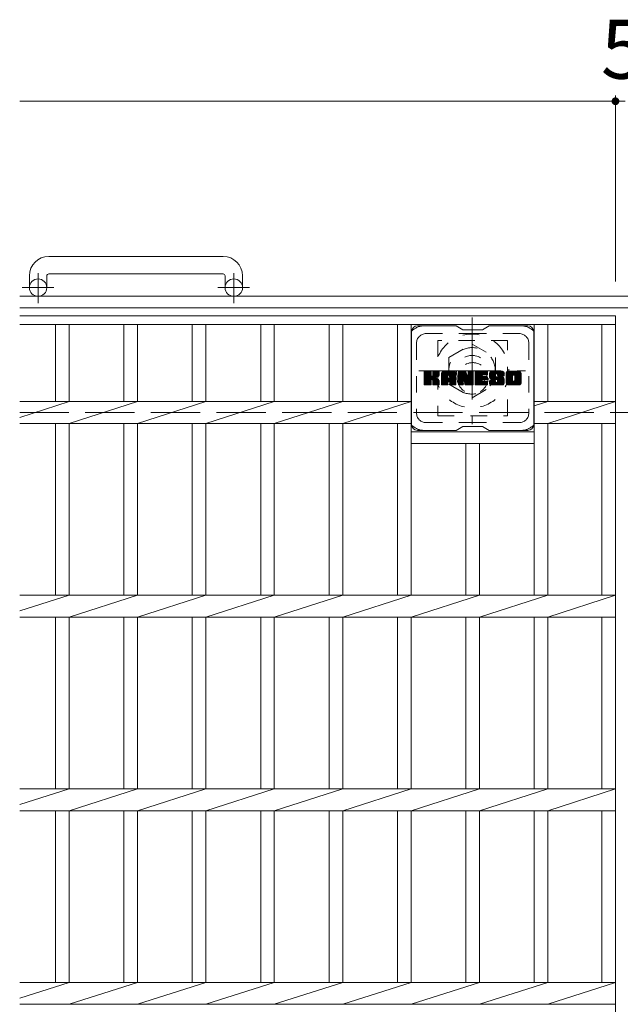
# Model space of a CAD drawing. Units: millimetres. Extents: x -1801 to 1921, y -1353 to 1380.
# Drawn here: x -1648 to -1338, y 856 to 1364 of the extents above; entities that cross this region are included whole.
import ezdxf

# ---------------------------------------------------------------- set-up
doc = ezdxf.new("R2010")
doc.units = ezdxf.units.MM
doc.header["$LTSCALE"] = 10
for name, pattern in [('JWW_CENTER1', [6.773333, 4.233333, -0.846667, 0.846667, -0.846667]), ('JWW_DASHED1', [1.693333, 0.846667, -0.846667]), ('JWW_DASHED3', [3.386667, 2.54, -0.846667])]:
    doc.linetypes.add(name, pattern=pattern)
for name, color, linetype in [('C-1', 7, 'Continuous'), ('C-2', 7, 'Continuous'), ('C-3', 7, 'Continuous'), ('C-4', 7, 'Continuous'), ('C-7', 7, 'Continuous'), ('C-8', 7, 'Continuous')]:
    doc.layers.add(name, color=color, linetype=linetype)
doc.styles.add('ＭＳ ゴシック', font='txt', dxfattribs={"height": 1})

msp = doc.modelspace()

# ---------------------------------------------------------------- linework, layer by layer
at = {"layer": 'C-1', "color": 2, "linetype": 'Continuous', "lineweight": 9}
for p, q in [((-1542.91, 1241.98), (-1632.91, 1241.98)), ((-1642.91, 1231.98), (-1642.91, 1225.88)), ((-1633.91, 1231.98), (-1633.91, 1225.88)), ((-1632.91, 1232.98), (-1542.91, 1232.98)), ((-1541.91, 1231.98), (-1541.91, 1225.88)), ((-1532.91, 1231.98), (-1532.91, 1225.88)), ((-27.91, 1221.38), (-1647.91, 1221.38)), ((-27.91, 1215.38), (-1647.91, 1215.38))]:
    msp.add_line(p, q, dxfattribs=at)
at = {"layer": 'C-1', "color": 2, "linetype": 'JWW_CENTER1', "lineweight": 9}
for p, q in [((-1638.41, 1217.77), (-1638.41, 1233.37)), ((-1537.41, 1217.77), (-1537.41, 1233.37)), ((-1630.25, 1225.88), (-1646.66, 1225.88)), ((-1529.25, 1225.88), (-1545.66, 1225.88))]:
    msp.add_line(p, q, dxfattribs=at)
at = {"layer": 'C-1', "color": 2, "linetype": 'JWW_DASHED3', "lineweight": 9}
msp.add_line((-1647.91, 1161.38), (-27.91, 1161.38), dxfattribs=at)
at = {"layer": 'C-1', "color": 2, "linetype": 'Continuous', "lineweight": 9}
for centre in [(-1638.41, 1225.88), (-1537.41, 1225.88)]:
    msp.add_circle(centre, 4.5, dxfattribs=at)
for centre, radius, start, end in [((-1632.91, 1231.98), 10, 90, 180), ((-1542.91, 1231.98), 10, 0, 90), ((-1632.91, 1231.98), 1, 90, 180), ((-1542.91, 1231.98), 1, 0, 90)]:
    msp.add_arc(centre, radius, start, end, dxfattribs=at)
at = {"layer": 'C-2', "color": 3, "linetype": 'Continuous', "lineweight": 9}
for p, q in [((-1647.91, 1211.38), (-1340.41, 1211.38)), ((-1340.41, 1211.38), (-1340.41, 611.38)), ((-1647.91, 1206.88), (-1340.41, 1206.88)), ((-1629.41, 1206.88), (-1629.41, 1167.03)), ((-1622.41, 1206.88), (-1622.41, 1167.03)), ((-1594.11, 1206.88), (-1594.11, 1167.03)), ((-1587.11, 1206.88), (-1587.11, 1167.03)), ((-1558.81, 1206.88), (-1558.81, 1167.03)), ((-1551.81, 1206.88), (-1551.81, 1167.03)), ((-1523.51, 1206.88), (-1523.51, 1167.03)), ((-1516.51, 1206.88), (-1516.51, 1167.03)), ((-1488.21, 1206.88), (-1488.21, 1167.03)), ((-1481.21, 1206.88), (-1481.21, 1167.03)), ((-1452.91, 1206.88), (-1452.91, 1167.03)), ((-1445.91, 1206.88), (-1445.91, 1067.03)), ((-1382.31, 1206.88), (-1382.31, 1067.03)), ((-1375.31, 1206.88), (-1375.31, 1167.03)), ((-1347.41, 1206.88), (-1347.41, 1167.03)), ((-1647.91, 1158.86), (-1622.41, 1167.03)), ((-1647.91, 1167.03), (-1445.91, 1167.03)), ((-1622.41, 1155.72), (-1587.11, 1167.03)), ((-1587.11, 1155.72), (-1551.81, 1167.03)), ((-1551.81, 1155.72), (-1516.51, 1167.03)), ((-1516.51, 1155.72), (-1481.21, 1167.03)), ((-1481.21, 1155.72), (-1445.91, 1167.03)), ((-1375.31, 1167.03), (-1382.31, 1164.79)), ((-1340.41, 1167.03), (-1382.31, 1167.03)), ((-1375.31, 1155.72), (-1340.41, 1167.03)), ((-1647.91, 1155.72), (-1445.91, 1155.72)), ((-1629.41, 1155.72), (-1629.41, 1067.03)), ((-1622.41, 1155.72), (-1622.41, 1067.03)), ((-1594.11, 1155.72), (-1594.11, 1067.03)), ((-1587.11, 1155.72), (-1587.11, 1067.03)), ((-1558.81, 1155.72), (-1558.81, 1067.03)), ((-1551.81, 1155.72), (-1551.81, 1067.03)), ((-1523.51, 1155.72), (-1523.51, 1067.03)), ((-1516.51, 1155.72), (-1516.51, 1067.03)), ((-1488.21, 1155.72), (-1488.21, 1067.03)), ((-1481.21, 1155.72), (-1481.21, 1067.03)), ((-1452.91, 1155.72), (-1452.91, 1067.03)), ((-1340.41, 1155.72), (-1382.31, 1155.72)), ((-1375.31, 1155.72), (-1375.31, 1067.03)), ((-1347.41, 1155.72), (-1347.41, 1067.03)), ((-1445.91, 1151.38), (-1382.31, 1151.38)), ((-1445.91, 1145.38), (-1382.31, 1145.38)), ((-1417.61, 1145.38), (-1417.61, 1067.03)), ((-1410.61, 1145.38), (-1410.61, 1067.03)), ((-1647.91, 1058.86), (-1622.41, 1067.03)), ((-1647.91, 1067.03), (-1340.41, 1067.03)), ((-1622.41, 1055.72), (-1587.11, 1067.03)), ((-1587.11, 1055.72), (-1551.81, 1067.03)), ((-1551.81, 1055.72), (-1516.51, 1067.03)), ((-1516.51, 1055.72), (-1481.21, 1067.03)), ((-1481.21, 1055.72), (-1445.91, 1067.03)), ((-1445.91, 1055.72), (-1410.61, 1067.03)), ((-1410.61, 1055.72), (-1375.31, 1067.03)), ((-1375.31, 1055.72), (-1340.41, 1067.03)), ((-1647.91, 1055.72), (-1340.41, 1055.72)), ((-1629.41, 1055.72), (-1629.41, 967.03)), ((-1622.41, 1055.72), (-1622.41, 967.03)), ((-1594.11, 1055.72), (-1594.11, 967.03)), ((-1587.11, 1055.72), (-1587.11, 967.03)), ((-1558.81, 1055.72), (-1558.81, 967.03)), ((-1551.81, 1055.72), (-1551.81, 967.03)), ((-1523.51, 1055.72), (-1523.51, 967.03)), ((-1516.51, 1055.72), (-1516.51, 967.03)), ((-1488.21, 1055.72), (-1488.21, 967.03)), ((-1481.21, 1055.72), (-1481.21, 967.03)), ((-1452.91, 1055.72), (-1452.91, 967.03)), ((-1445.91, 1055.72), (-1445.91, 967.03)), ((-1417.61, 1055.72), (-1417.61, 967.03)), ((-1410.61, 1055.72), (-1410.61, 967.03)), ((-1382.31, 1055.72), (-1382.31, 967.03)), ((-1375.31, 1055.72), (-1375.31, 967.03)), ((-1347.41, 1055.72), (-1347.41, 967.03)), ((-1647.91, 958.86), (-1622.41, 967.03)), ((-1647.91, 967.03), (-1340.41, 967.03)), ((-1622.41, 955.72), (-1587.11, 967.03)), ((-1587.11, 955.72), (-1551.81, 967.03)), ((-1551.81, 955.72), (-1516.51, 967.03)), ((-1516.51, 955.72), (-1481.21, 967.03)), ((-1481.21, 955.72), (-1445.91, 967.03)), ((-1445.91, 955.72), (-1410.61, 967.03)), ((-1410.61, 955.72), (-1375.31, 967.03)), ((-1375.31, 955.72), (-1340.41, 967.03)), ((-1647.91, 955.72), (-1340.41, 955.72)), ((-1629.41, 955.72), (-1629.41, 867.03)), ((-1622.41, 955.72), (-1622.41, 867.03)), ((-1594.11, 955.72), (-1594.11, 867.03)), ((-1587.11, 955.72), (-1587.11, 867.03)), ((-1558.81, 955.72), (-1558.81, 867.03)), ((-1551.81, 955.72), (-1551.81, 867.03)), ((-1523.51, 955.72), (-1523.51, 867.03)), ((-1516.51, 955.72), (-1516.51, 867.03)), ((-1488.21, 955.72), (-1488.21, 867.03)), ((-1481.21, 955.72), (-1481.21, 867.03)), ((-1452.91, 955.72), (-1452.91, 867.03)), ((-1445.91, 955.72), (-1445.91, 867.03)), ((-1417.61, 955.72), (-1417.61, 867.03)), ((-1410.61, 955.72), (-1410.61, 867.03)), ((-1382.31, 955.72), (-1382.31, 867.03)), ((-1375.31, 955.72), (-1375.31, 867.03)), ((-1347.41, 955.72), (-1347.41, 867.03)), ((-1647.91, 858.86), (-1622.41, 867.03)), ((-1647.91, 867.03), (-1340.41, 867.03)), ((-1622.41, 855.72), (-1587.11, 867.03)), ((-1587.11, 855.72), (-1551.81, 867.03)), ((-1551.81, 855.72), (-1516.51, 867.03)), ((-1516.51, 855.72), (-1481.21, 867.03)), ((-1481.21, 855.72), (-1445.91, 867.03)), ((-1445.91, 855.72), (-1410.61, 867.03)), ((-1410.61, 855.72), (-1375.31, 867.03)), ((-1375.31, 855.72), (-1340.41, 867.03)), ((-1647.91, 855.72), (-1340.41, 855.72))]:
    msp.add_line(p, q, dxfattribs=at)
at = {"layer": 'C-3', "color": 4, "linetype": 'JWW_DASHED1', "lineweight": 9}
for p, q in [((-1396.11, 1198.63), (-1432.11, 1198.63)), ((-1432.11, 1198.63), (-1432.11, 1159.63)), ((-1396.11, 1159.63), (-1396.11, 1198.63)), ((-1432.11, 1159.63), (-1396.11, 1159.63))]:
    msp.add_line(p, q, dxfattribs=at)
msp.add_circle((-1414.11, 1179.13), 8, dxfattribs=at)
at = {"layer": 'C-4', "color": 7, "linetype": 'Continuous', "lineweight": 9}
for p, q in [((-1340.41, 1325.14), (-1340.41, 1229.07)), ((-1647.91, 1322.14), (-1340.41, 1322.14)), ((-1340.41, 1322.14), (-1335.41, 1322.14))]:
    msp.add_line(p, q, dxfattribs=at)
at = {"layer": 'C-4', "color": 7, "linetype": 'Continuous', "lineweight": 9, "const_width": 2}
msp.add_lwpolyline([(-1339.41, 1322.14, 0.414214), (-1340.41, 1323.14, 0.414214), (-1341.41, 1322.14, 0.414214), (-1340.41, 1321.14, 0.414214)], format="xyb", close=True, dxfattribs=at)
at = {"layer": 'C-7', "color": 6, "linetype": 'Continuous', "lineweight": 9}
for p, q in [((-1422.61, 1206.13), (-1442.61, 1206.13)), ((-1419.11, 1204.13), (-1422.58, 1206.13)), ((-1409.11, 1204.13), (-1405.65, 1206.13)), ((-1385.61, 1206.13), (-1405.65, 1206.13)), ((-1445.61, 1203.13), (-1445.61, 1155.13)), ((-1419.11, 1204.13), (-1409.11, 1204.13)), ((-1382.61, 1203.13), (-1382.61, 1155.13)), ((-1439.11, 1179.4), (-1435.86, 1182.65)), ((-1439.11, 1179.59), (-1436.05, 1182.65)), ((-1439.11, 1179.78), (-1436.24, 1182.65)), ((-1439.11, 1179.97), (-1436.44, 1182.65)), ((-1439.11, 1180.17), (-1436.63, 1182.65)), ((-1439.11, 1180.36), (-1436.82, 1182.65)), ((-1439.11, 1180.55), (-1437.01, 1182.65)), ((-1439.11, 1180.74), (-1437.2, 1182.65)), ((-1439.11, 1180.93), (-1437.39, 1182.65)), ((-1439.11, 1181.12), (-1437.59, 1182.65)), ((-1439.11, 1181.32), (-1437.78, 1182.65)), ((-1439.11, 1181.51), (-1437.97, 1182.65)), ((-1439.11, 1181.7), (-1438.16, 1182.65)), ((-1439.11, 1181.89), (-1438.35, 1182.65)), ((-1439.11, 1182.08), (-1438.55, 1182.65)), ((-1439.11, 1182.27), (-1438.74, 1182.65)), ((-1439.11, 1179.21), (-1435.72, 1182.6)), ((-1439.11, 1179.02), (-1435.62, 1182.51)), ((-1439.11, 1178.82), (-1435.58, 1182.36)), ((-1439.11, 1175.91), (-1439.11, 1182.35)), ((-1439.11, 1178.63), (-1435.58, 1182.17)), ((-1439.11, 1178.44), (-1435.58, 1181.97)), ((-1439.11, 1178.25), (-1435.58, 1181.78)), ((-1439.11, 1178.06), (-1435.58, 1181.59)), ((-1439.11, 1177.87), (-1435.58, 1181.4)), ((-1439.11, 1177.67), (-1435.58, 1181.21)), ((-1439.11, 1177.48), (-1435.58, 1181.02)), ((-1439.11, 1177.29), (-1435.58, 1180.82)), ((-1439.11, 1177.1), (-1435.58, 1180.63)), ((-1439.11, 1176.91), (-1435.56, 1180.46)), ((-1439.11, 1176.71), (-1435.51, 1180.32)), ((-1439.11, 1176.52), (-1435.42, 1180.22)), ((-1439.11, 1176.33), (-1435.31, 1180.14)), ((-1439.11, 1175.95), (-1434.95, 1180.11)), ((-1439.11, 1176.14), (-1435.16, 1180.09)), ((-1439.09, 1175.78), (-1432.22, 1182.65)), ((-1439.06, 1182.52), (-1438.98, 1182.6)), ((-1439, 1175.67), (-1432.03, 1182.65)), ((-1438.88, 1175.61), (-1431.83, 1182.65)), ((-1435.88, 1182.65), (-1438.81, 1182.65)), ((-1438.69, 1175.6), (-1431.65, 1182.64)), ((-1438.5, 1175.6), (-1431.52, 1182.58)), ((-1438.31, 1175.6), (-1431.44, 1182.47)), ((-1435.58, 1182.35), (-1435.58, 1180.57)), ((-1435.29, 1178.43), (-1431.42, 1182.3)), ((-1435.06, 1178.47), (-1431.42, 1182.11)), ((-1434.91, 1178.43), (-1431.42, 1181.92)), ((-1434.79, 1178.35), (-1431.42, 1181.72)), ((-1434.64, 1180.42), (-1432.41, 1182.65)), ((-1434.61, 1180.64), (-1432.6, 1182.65)), ((-1434.61, 1180.83), (-1432.79, 1182.65)), ((-1434.61, 1181.02), (-1432.98, 1182.65)), ((-1434.61, 1181.21), (-1433.18, 1182.65)), ((-1434.61, 1181.41), (-1433.37, 1182.65)), ((-1434.61, 1181.6), (-1433.56, 1182.65)), ((-1434.61, 1181.79), (-1433.75, 1182.65)), ((-1434.61, 1181.98), (-1433.94, 1182.65)), ((-1434.61, 1182.17), (-1434.14, 1182.65)), ((-1434.61, 1182.37), (-1434.33, 1182.65)), ((-1434.61, 1182.35), (-1434.61, 1180.57)), ((-1431.72, 1182.65), (-1434.31, 1182.65)), ((-1433.51, 1179.45), (-1431.42, 1181.53)), ((-1433.28, 1179.48), (-1431.42, 1181.34)), ((-1433.03, 1179.54), (-1431.42, 1181.15)), ((-1432.77, 1179.61), (-1431.42, 1180.96)), ((-1432.47, 1179.71), (-1431.42, 1180.76)), ((-1432.12, 1179.87), (-1431.48, 1180.52)), ((-1431.42, 1182.35), (-1431.42, 1180.85)), ((-1430.14, 1177.25), (-1424.74, 1182.65)), ((-1430.14, 1177.44), (-1424.93, 1182.65)), ((-1430.14, 1177.63), (-1425.12, 1182.65)), ((-1430.14, 1177.82), (-1425.32, 1182.65)), ((-1430.14, 1178.02), (-1425.51, 1182.65)), ((-1430.14, 1178.21), (-1425.7, 1182.65)), ((-1430.14, 1178.4), (-1425.89, 1182.65)), ((-1430.14, 1178.59), (-1426.08, 1182.65)), ((-1430.14, 1178.78), (-1426.27, 1182.65)), ((-1430.14, 1178.98), (-1426.47, 1182.65)), ((-1430.14, 1179.17), (-1426.66, 1182.65)), ((-1430.14, 1179.36), (-1426.85, 1182.65)), ((-1430.14, 1179.55), (-1427.04, 1182.65)), ((-1430.14, 1179.74), (-1427.23, 1182.65)), ((-1430.14, 1179.93), (-1427.42, 1182.65)), ((-1430.14, 1180.13), (-1427.62, 1182.65)), ((-1430.14, 1180.32), (-1427.81, 1182.65)), ((-1430.14, 1180.51), (-1428, 1182.65)), ((-1430.14, 1180.7), (-1428.19, 1182.65)), ((-1430.14, 1180.89), (-1428.38, 1182.65)), ((-1430.14, 1181.08), (-1428.58, 1182.65)), ((-1430.14, 1181.28), (-1428.77, 1182.65)), ((-1430.14, 1181.47), (-1428.96, 1182.65)), ((-1430.14, 1181.66), (-1429.15, 1182.65)), ((-1430.14, 1175.91), (-1430.14, 1181.64)), ((-1430.14, 1177.06), (-1426.94, 1180.26)), ((-1430.14, 1176.87), (-1426.94, 1180.06)), ((-1430.14, 1176.67), (-1426.94, 1179.87)), ((-1430.11, 1181.88), (-1429.37, 1182.62)), ((-1429.95, 1182.23), (-1429.72, 1182.46)), ((-1429.49, 1175.6), (-1422.92, 1182.17)), ((-1429.3, 1175.6), (-1422.85, 1182.05)), ((-1423.77, 1182.65), (-1429.14, 1182.65)), ((-1429.1, 1175.6), (-1422.8, 1181.91)), ((-1428.91, 1175.6), (-1422.77, 1181.74)), ((-1428.72, 1175.6), (-1422.77, 1181.56)), ((-1428.53, 1175.6), (-1422.77, 1181.37)), ((-1428.34, 1175.6), (-1422.77, 1181.17)), ((-1426.94, 1179.2), (-1426.94, 1180.24)), ((-1426.56, 1177.19), (-1422.77, 1180.98)), ((-1426.47, 1180.73), (-1424.55, 1182.65)), ((-1426.36, 1177.19), (-1422.77, 1180.79)), ((-1426.3, 1180.71), (-1424.36, 1182.65)), ((-1426.22, 1177.14), (-1422.77, 1180.6)), ((-1426.17, 1180.64), (-1424.17, 1182.65)), ((-1426.11, 1177.06), (-1422.77, 1180.41)), ((-1426.07, 1180.55), (-1423.97, 1182.65)), ((-1426.03, 1176.95), (-1422.77, 1180.22)), ((-1426, 1180.43), (-1423.78, 1182.65)), ((-1425.98, 1176.81), (-1422.77, 1180.02)), ((-1425.97, 1180.28), (-1423.6, 1182.64)), ((-1425.96, 1180.09), (-1423.45, 1182.6)), ((-1425.96, 1179.89), (-1423.32, 1182.54)), ((-1425.96, 1179.7), (-1423.2, 1182.47)), ((-1425.96, 1179.51), (-1423.09, 1182.38)), ((-1425.96, 1179.32), (-1423, 1182.29)), ((-1425.96, 1179.2), (-1425.96, 1180.24)), ((-1425.96, 1176.63), (-1422.77, 1179.83)), ((-1422.77, 1175.91), (-1422.77, 1181.64)), ((-1421.47, 1179.02), (-1417.84, 1182.65)), ((-1421.47, 1179.21), (-1418.03, 1182.65)), ((-1421.47, 1179.4), (-1418.22, 1182.65)), ((-1421.47, 1179.59), (-1418.41, 1182.65)), ((-1421.47, 1179.78), (-1418.6, 1182.65)), ((-1421.47, 1179.98), (-1418.8, 1182.65)), ((-1421.47, 1180.17), (-1418.99, 1182.65)), ((-1421.47, 1180.36), (-1419.18, 1182.65)), ((-1421.47, 1180.55), (-1419.37, 1182.65)), ((-1421.47, 1180.74), (-1419.56, 1182.65)), ((-1421.47, 1180.93), (-1419.76, 1182.65)), ((-1421.47, 1181.13), (-1419.95, 1182.65)), ((-1421.47, 1181.32), (-1420.14, 1182.65)), ((-1421.47, 1181.51), (-1420.33, 1182.65)), ((-1421.47, 1181.7), (-1420.52, 1182.65)), ((-1421.47, 1181.89), (-1420.71, 1182.65)), ((-1421.47, 1182.09), (-1420.91, 1182.65)), ((-1421.47, 1182.28), (-1421.1, 1182.65)), ((-1421.47, 1178.83), (-1417.71, 1182.59)), ((-1421.47, 1178.63), (-1417.62, 1182.48)), ((-1421.47, 1182.35), (-1421.47, 1175.91)), ((-1421.47, 1178.44), (-1417.58, 1182.34)), ((-1421.47, 1178.25), (-1417.53, 1182.19)), ((-1421.47, 1178.06), (-1417.48, 1182.05)), ((-1421.47, 1177.87), (-1417.44, 1181.9)), ((-1421.47, 1177.68), (-1417.39, 1181.76)), ((-1421.47, 1177.48), (-1417.34, 1181.61)), ((-1421.47, 1177.29), (-1417.3, 1181.47)), ((-1421.47, 1177.1), (-1417.25, 1181.32)), ((-1421.47, 1176.91), (-1417.2, 1181.18)), ((-1421.47, 1176.72), (-1417.16, 1181.03)), ((-1421.47, 1176.52), (-1417.11, 1180.89)), ((-1421.47, 1176.33), (-1417.06, 1180.74)), ((-1421.47, 1176.14), (-1417.02, 1180.6)), ((-1421.47, 1175.95), (-1416.97, 1180.45)), ((-1421.45, 1175.78), (-1416.92, 1180.31)), ((-1421.42, 1182.52), (-1421.35, 1182.6)), ((-1421.36, 1175.67), (-1416.88, 1180.16)), ((-1421.24, 1175.61), (-1416.83, 1180.01)), ((-1421.17, 1182.65), (-1417.9, 1182.65)), ((-1418.82, 1177.83), (-1416.79, 1179.87)), ((-1418.48, 1177.41), (-1413.82, 1182.07)), ((-1418.43, 1177.26), (-1413.82, 1181.88)), ((-1418.39, 1177.12), (-1413.82, 1181.69)), ((-1418.34, 1176.97), (-1413.82, 1181.5)), ((-1418.3, 1176.82), (-1413.82, 1181.31)), ((-1418.26, 1176.67), (-1413.82, 1181.11)), ((-1418.21, 1176.52), (-1413.82, 1180.92)), ((-1418.17, 1176.38), (-1413.82, 1180.73)), ((-1418.13, 1176.23), (-1413.82, 1180.54)), ((-1418.08, 1176.08), (-1413.82, 1180.35)), ((-1418.04, 1175.93), (-1413.82, 1180.16)), ((-1417.99, 1175.79), (-1413.82, 1179.96)), ((-1417.61, 1182.44), (-1416.69, 1179.57)), ((-1416.38, 1180.47), (-1414.2, 1182.65)), ((-1416.38, 1180.66), (-1414.39, 1182.65)), ((-1416.38, 1180.85), (-1414.58, 1182.65)), ((-1416.38, 1181.04), (-1414.77, 1182.65)), ((-1416.38, 1181.23), (-1414.96, 1182.65)), ((-1416.38, 1181.43), (-1415.15, 1182.65)), ((-1416.38, 1181.62), (-1415.35, 1182.65)), ((-1416.38, 1181.81), (-1415.54, 1182.65)), ((-1416.38, 1182), (-1415.73, 1182.65)), ((-1416.38, 1182.19), (-1415.92, 1182.65)), ((-1416.38, 1182.39), (-1416.11, 1182.65)), ((-1416.38, 1180.28), (-1414.02, 1182.64)), ((-1416.38, 1180.08), (-1413.9, 1182.56)), ((-1416.38, 1179.89), (-1413.83, 1182.44)), ((-1416.38, 1182.35), (-1416.38, 1179.62)), ((-1416.38, 1179.7), (-1413.82, 1182.26)), ((-1416.08, 1182.65), (-1414.12, 1182.65)), ((-1413.82, 1182.35), (-1413.82, 1175.91)), ((-1412.84, 1177.11), (-1407.29, 1182.65)), ((-1412.84, 1177.3), (-1407.48, 1182.65)), ((-1412.84, 1177.49), (-1407.68, 1182.65)), ((-1412.84, 1177.68), (-1407.87, 1182.65)), ((-1412.84, 1177.87), (-1408.06, 1182.65)), ((-1412.84, 1178.06), (-1408.25, 1182.65)), ((-1412.84, 1178.26), (-1408.44, 1182.65)), ((-1412.84, 1178.45), (-1408.63, 1182.65)), ((-1412.84, 1178.64), (-1408.83, 1182.65)), ((-1412.84, 1178.83), (-1409.02, 1182.65)), ((-1412.84, 1179.02), (-1409.21, 1182.65)), ((-1412.84, 1179.22), (-1409.4, 1182.65)), ((-1412.84, 1179.41), (-1409.59, 1182.65)), ((-1412.84, 1179.6), (-1409.79, 1182.65)), ((-1412.84, 1179.79), (-1409.98, 1182.65)), ((-1412.84, 1179.98), (-1410.17, 1182.65)), ((-1412.84, 1180.17), (-1410.36, 1182.65)), ((-1412.84, 1180.37), (-1410.55, 1182.65)), ((-1412.84, 1180.56), (-1410.74, 1182.65)), ((-1412.84, 1180.75), (-1410.94, 1182.65)), ((-1412.84, 1180.94), (-1411.13, 1182.65)), ((-1412.84, 1181.13), (-1411.32, 1182.65)), ((-1412.84, 1181.32), (-1411.51, 1182.65)), ((-1412.84, 1181.52), (-1411.7, 1182.65)), ((-1412.84, 1181.71), (-1411.89, 1182.65)), ((-1412.84, 1181.9), (-1412.09, 1182.65)), ((-1412.84, 1182.09), (-1412.28, 1182.65)), ((-1412.84, 1182.28), (-1412.47, 1182.65)), ((-1412.84, 1175.91), (-1412.84, 1182.35)), ((-1412.84, 1176.91), (-1409.27, 1180.48)), ((-1412.84, 1176.72), (-1409.3, 1180.27)), ((-1412.84, 1176.53), (-1409.25, 1180.12)), ((-1412.84, 1176.34), (-1409.16, 1180.01)), ((-1412.84, 1176.15), (-1409.05, 1179.94)), ((-1412.84, 1175.96), (-1408.89, 1179.9)), ((-1412.81, 1175.79), (-1408.7, 1179.9)), ((-1412.73, 1175.68), (-1408.51, 1179.9)), ((-1412.61, 1175.61), (-1408.32, 1179.9)), ((-1412.54, 1182.65), (-1406.73, 1182.65)), ((-1412.42, 1175.6), (-1408.13, 1179.9)), ((-1412.23, 1175.6), (-1407.93, 1179.9)), ((-1412.04, 1175.6), (-1407.74, 1179.9)), ((-1411.85, 1175.6), (-1407.55, 1179.9)), ((-1409.04, 1180.71), (-1407.1, 1182.65)), ((-1408.91, 1178.35), (-1407.36, 1179.9)), ((-1406.73, 1180.75), (-1408.88, 1180.75)), ((-1406.73, 1179.9), (-1408.88, 1179.9)), ((-1408.81, 1180.75), (-1406.91, 1182.65)), ((-1408.71, 1178.35), (-1407.17, 1179.9)), ((-1408.62, 1180.75), (-1406.72, 1182.65)), ((-1408.52, 1178.35), (-1406.98, 1179.9)), ((-1408.43, 1180.75), (-1406.57, 1182.61)), ((-1408.33, 1178.35), (-1406.78, 1179.9)), ((-1408.24, 1180.75), (-1406.48, 1182.51)), ((-1408.14, 1178.35), (-1406.61, 1179.88)), ((-1408.05, 1180.75), (-1406.43, 1182.36)), ((-1407.86, 1180.75), (-1406.43, 1182.17)), ((-1407.66, 1180.75), (-1406.43, 1181.98)), ((-1407.47, 1180.75), (-1406.43, 1181.79)), ((-1407.28, 1180.75), (-1406.43, 1181.6)), ((-1407.09, 1180.75), (-1406.43, 1181.41)), ((-1406.9, 1180.75), (-1406.43, 1181.21)), ((-1406.7, 1180.75), (-1406.43, 1181.02)), ((-1406.43, 1181.05), (-1406.43, 1182.35)), ((-1405.46, 1180.46), (-1403.27, 1182.65)), ((-1405.46, 1180.65), (-1403.46, 1182.65)), ((-1405.45, 1180.27), (-1403.07, 1182.65)), ((-1405.45, 1180.85), (-1403.65, 1182.65)), ((-1405.44, 1180.1), (-1402.88, 1182.65)), ((-1405.43, 1181.06), (-1403.84, 1182.65)), ((-1405.42, 1179.93), (-1402.69, 1182.65)), ((-1405.41, 1181.28), (-1404.03, 1182.65)), ((-1405.39, 1179.76), (-1402.5, 1182.65)), ((-1405.36, 1179.6), (-1402.31, 1182.65)), ((-1405.36, 1181.51), (-1404.23, 1182.65)), ((-1405.32, 1179.45), (-1402.12, 1182.65)), ((-1405.3, 1181.77), (-1404.42, 1182.65)), ((-1405.28, 1179.3), (-1401.92, 1182.65)), ((-1405.24, 1179.15), (-1401.73, 1182.65)), ((-1405.22, 1182.04), (-1404.61, 1182.65)), ((-1405.19, 1179.01), (-1401.54, 1182.65)), ((-1405.13, 1178.87), (-1401.35, 1182.65)), ((-1405.1, 1182.36), (-1404.84, 1182.61)), ((-1405.07, 1178.74), (-1401.16, 1182.65)), ((-1404.99, 1178.63), (-1400.97, 1182.65)), ((-1404.88, 1178.55), (-1400.77, 1182.65)), ((-1404.74, 1178.49), (-1402.26, 1180.97)), ((-1398.77, 1182.65), (-1404.64, 1182.65)), ((-1404.56, 1178.48), (-1402.27, 1180.77)), ((-1404.37, 1178.48), (-1402.27, 1180.58)), ((-1404.17, 1178.48), (-1402.27, 1180.38)), ((-1403.98, 1178.48), (-1402.27, 1180.19)), ((-1403.79, 1178.48), (-1402.27, 1180.01)), ((-1403.6, 1178.48), (-1402.2, 1179.88)), ((-1402.27, 1180.07), (-1402.27, 1180.87)), ((-1401.88, 1181.35), (-1400.58, 1182.65)), ((-1401.69, 1181.35), (-1400.39, 1182.65)), ((-1401.54, 1181.31), (-1400.2, 1182.65)), ((-1401.43, 1181.22), (-1400.01, 1182.65)), ((-1401.35, 1181.12), (-1399.82, 1182.65)), ((-1401.29, 1180.98), (-1399.62, 1182.65)), ((-1401.28, 1180.8), (-1399.43, 1182.65)), ((-1401.28, 1180.69), (-1401.28, 1180.87)), ((-1401.27, 1180.62), (-1399.24, 1182.65)), ((-1401.21, 1180.49), (-1399.05, 1182.65)), ((-1401.1, 1180.41), (-1398.86, 1182.65)), ((-1400.98, 1180.39), (-1397.77, 1180.39)), ((-1400.93, 1180.39), (-1398.67, 1182.65)), ((-1400.74, 1180.39), (-1398.51, 1182.62)), ((-1400.55, 1180.39), (-1398.37, 1182.57)), ((-1400.36, 1180.39), (-1398.24, 1182.5)), ((-1400.16, 1180.39), (-1398.13, 1182.42)), ((-1399.97, 1180.39), (-1398.03, 1182.33)), ((-1399.78, 1180.39), (-1397.95, 1182.22)), ((-1399.59, 1180.39), (-1397.88, 1182.1)), ((-1399.4, 1180.39), (-1397.82, 1181.96)), ((-1399.2, 1180.39), (-1397.78, 1181.81)), ((-1399.01, 1180.39), (-1397.77, 1181.63)), ((-1398.82, 1180.39), (-1397.77, 1181.44)), ((-1398.63, 1180.39), (-1397.77, 1181.25)), ((-1398.44, 1180.39), (-1397.77, 1181.06)), ((-1398.25, 1180.39), (-1397.77, 1180.86)), ((-1398.05, 1180.39), (-1397.77, 1180.67)), ((-1397.86, 1180.39), (-1397.77, 1180.48)), ((-1397.77, 1181.64), (-1397.77, 1180.39)), ((-1396.79, 1177.24), (-1391.38, 1182.65)), ((-1396.79, 1177.43), (-1391.57, 1182.65)), ((-1396.79, 1177.62), (-1391.76, 1182.65)), ((-1396.79, 1177.82), (-1391.95, 1182.65)), ((-1396.79, 1178.01), (-1392.15, 1182.65)), ((-1396.79, 1178.2), (-1392.34, 1182.65)), ((-1396.79, 1178.39), (-1392.53, 1182.65)), ((-1396.79, 1178.58), (-1392.72, 1182.65)), ((-1396.79, 1178.77), (-1392.91, 1182.65)), ((-1396.79, 1178.97), (-1393.1, 1182.65)), ((-1396.79, 1179.16), (-1393.3, 1182.65)), ((-1396.79, 1179.35), (-1393.49, 1182.65)), ((-1396.79, 1179.54), (-1393.68, 1182.65)), ((-1396.79, 1179.73), (-1393.87, 1182.65)), ((-1396.79, 1179.92), (-1394.06, 1182.65)), ((-1396.79, 1180.12), (-1394.26, 1182.65)), ((-1396.79, 1180.31), (-1394.45, 1182.65)), ((-1396.79, 1180.5), (-1394.64, 1182.65)), ((-1396.79, 1180.69), (-1394.83, 1182.65)), ((-1396.79, 1180.88), (-1395.02, 1182.65)), ((-1396.79, 1181.07), (-1395.21, 1182.65)), ((-1396.79, 1181.27), (-1395.41, 1182.65)), ((-1396.79, 1181.46), (-1395.6, 1182.65)), ((-1396.79, 1181.65), (-1395.79, 1182.65)), ((-1396.79, 1176.61), (-1396.79, 1181.64)), ((-1396.79, 1177.05), (-1393.54, 1180.3)), ((-1396.79, 1176.86), (-1393.57, 1180.08)), ((-1396.79, 1176.66), (-1393.57, 1179.89)), ((-1396.77, 1181.87), (-1396.01, 1182.63)), ((-1396.62, 1182.2), (-1396.34, 1182.48)), ((-1390.12, 1182.65), (-1395.78, 1182.65)), ((-1394.59, 1175.6), (-1389.11, 1181.08)), ((-1394.4, 1175.6), (-1389.11, 1180.89)), ((-1394.21, 1175.6), (-1389.11, 1180.7)), ((-1394.02, 1175.6), (-1389.11, 1180.51)), ((-1393.83, 1175.6), (-1389.11, 1180.32)), ((-1393.63, 1175.6), (-1389.11, 1180.12)), ((-1393.57, 1178.14), (-1393.57, 1180.11)), ((-1393.44, 1175.6), (-1389.11, 1179.93)), ((-1393.14, 1180.7), (-1391.19, 1182.65)), ((-1392.92, 1180.73), (-1391, 1182.65)), ((-1392.76, 1180.7), (-1390.8, 1182.65)), ((-1392.63, 1180.64), (-1390.61, 1182.65)), ((-1392.52, 1180.55), (-1390.42, 1182.65)), ((-1392.43, 1180.45), (-1390.23, 1182.65)), ((-1392.37, 1180.32), (-1390.04, 1182.65)), ((-1392.34, 1180.16), (-1389.88, 1182.62)), ((-1392.34, 1178.04), (-1389.11, 1181.27)), ((-1392.33, 1179.97), (-1389.73, 1182.57)), ((-1392.33, 1179.78), (-1389.6, 1182.51)), ((-1392.33, 1179.59), (-1389.49, 1182.43)), ((-1392.33, 1179.39), (-1389.39, 1182.34)), ((-1392.33, 1179.2), (-1389.3, 1182.23)), ((-1392.33, 1179.01), (-1389.23, 1182.12)), ((-1392.33, 1178.82), (-1389.17, 1181.98)), ((-1392.33, 1178.63), (-1389.13, 1181.83)), ((-1392.33, 1178.44), (-1389.11, 1181.66)), ((-1392.33, 1178.24), (-1389.11, 1181.47)), ((-1392.33, 1178.14), (-1392.33, 1180.11)), ((-1389.11, 1181.64), (-1389.11, 1176.61)), ((-1438.81, 1175.6), (-1435.88, 1175.6)), ((-1438.12, 1175.6), (-1435.54, 1178.18)), ((-1437.92, 1175.6), (-1435.58, 1177.95)), ((-1437.73, 1175.6), (-1435.58, 1177.76)), ((-1437.54, 1175.6), (-1435.58, 1177.56)), ((-1437.35, 1175.6), (-1435.58, 1177.37)), ((-1437.16, 1175.6), (-1435.58, 1177.18)), ((-1436.96, 1175.6), (-1435.58, 1176.99)), ((-1436.77, 1175.6), (-1435.58, 1176.8)), ((-1436.58, 1175.6), (-1435.58, 1176.61)), ((-1436.39, 1175.6), (-1435.58, 1176.41)), ((-1436.2, 1175.6), (-1435.58, 1176.22)), ((-1436.01, 1175.6), (-1435.58, 1176.03)), ((-1435.8, 1175.61), (-1435.59, 1175.83)), ((-1435.58, 1175.91), (-1435.58, 1177.99)), ((-1434.7, 1178.25), (-1433.66, 1179.29)), ((-1434.64, 1178.12), (-1433.61, 1179.15)), ((-1434.62, 1177.95), (-1433.46, 1179.11)), ((-1434.62, 1177.75), (-1433.29, 1179.09)), ((-1434.62, 1177.56), (-1433.12, 1179.06)), ((-1434.62, 1177.37), (-1432.96, 1179.03)), ((-1434.62, 1177.18), (-1432.81, 1178.99)), ((-1434.62, 1176.99), (-1432.67, 1178.94)), ((-1434.62, 1176.79), (-1432.53, 1178.89)), ((-1434.62, 1176.6), (-1432.39, 1178.83)), ((-1434.62, 1176.41), (-1432.26, 1178.77)), ((-1434.62, 1176.22), (-1432.14, 1178.71)), ((-1434.62, 1176.03), (-1432.02, 1178.63)), ((-1434.62, 1175.84), (-1431.9, 1178.56)), ((-1434.62, 1175.91), (-1434.62, 1177.99)), ((-1434.55, 1175.71), (-1431.79, 1178.48)), ((-1434.45, 1175.63), (-1431.69, 1178.39)), ((-1434.32, 1175.6), (-1431.72, 1175.6)), ((-1434.28, 1175.6), (-1431.6, 1178.28)), ((-1434.09, 1175.6), (-1431.53, 1178.16)), ((-1433.9, 1175.6), (-1431.47, 1178.03)), ((-1433.71, 1175.6), (-1431.43, 1177.88)), ((-1433.51, 1175.6), (-1431.42, 1177.7)), ((-1433.32, 1175.6), (-1431.42, 1177.51)), ((-1433.13, 1175.6), (-1431.42, 1177.32)), ((-1432.94, 1175.6), (-1431.42, 1177.13)), ((-1432.75, 1175.6), (-1431.42, 1176.94)), ((-1432.56, 1175.6), (-1431.42, 1176.74)), ((-1432.36, 1175.6), (-1431.42, 1176.55)), ((-1432.17, 1175.6), (-1431.42, 1176.36)), ((-1431.98, 1175.6), (-1431.42, 1176.17)), ((-1431.79, 1175.6), (-1431.42, 1175.98)), ((-1431.54, 1175.66), (-1431.47, 1175.73)), ((-1431.42, 1175.91), (-1431.42, 1177.69)), ((-1430.14, 1176.48), (-1426.94, 1179.68)), ((-1430.14, 1176.29), (-1426.94, 1179.49)), ((-1430.14, 1176.1), (-1426.94, 1179.3)), ((-1430.14, 1175.91), (-1426.92, 1179.13)), ((-1430.1, 1175.76), (-1426.76, 1179.1)), ((-1430.01, 1175.66), (-1426.56, 1179.1)), ((-1429.87, 1175.6), (-1426.37, 1179.1)), ((-1427.25, 1175.6), (-1429.84, 1175.6)), ((-1429.68, 1175.6), (-1426.18, 1179.1)), ((-1428.15, 1175.6), (-1426.93, 1176.82)), ((-1427.95, 1175.6), (-1426.94, 1176.61)), ((-1427.76, 1175.6), (-1426.94, 1176.42)), ((-1427.57, 1175.6), (-1426.94, 1176.23)), ((-1427.38, 1175.6), (-1426.94, 1176.04)), ((-1427.18, 1175.61), (-1426.95, 1175.84)), ((-1426.94, 1175.91), (-1426.94, 1176.71)), ((-1426.06, 1179.1), (-1426.84, 1179.1)), ((-1425.96, 1176.44), (-1422.77, 1179.64)), ((-1425.96, 1176.25), (-1422.77, 1179.45)), ((-1425.96, 1176.06), (-1422.77, 1179.26)), ((-1425.96, 1175.87), (-1422.77, 1179.06)), ((-1425.96, 1175.91), (-1425.96, 1176.71)), ((-1425.91, 1175.73), (-1422.77, 1178.87)), ((-1425.81, 1175.64), (-1422.77, 1178.68)), ((-1425.66, 1175.6), (-1423.07, 1175.6)), ((-1425.65, 1175.6), (-1422.77, 1178.49)), ((-1425.46, 1175.6), (-1422.77, 1178.3)), ((-1425.27, 1175.6), (-1422.77, 1178.11)), ((-1425.08, 1175.6), (-1422.77, 1177.91)), ((-1424.89, 1175.6), (-1422.77, 1177.72)), ((-1424.69, 1175.6), (-1422.77, 1177.53)), ((-1424.5, 1175.6), (-1422.77, 1177.34)), ((-1424.31, 1175.6), (-1422.77, 1177.15)), ((-1424.12, 1175.6), (-1422.77, 1176.96)), ((-1423.93, 1175.6), (-1422.77, 1176.76)), ((-1423.74, 1175.6), (-1422.77, 1176.57)), ((-1423.54, 1175.6), (-1422.77, 1176.38)), ((-1423.35, 1175.6), (-1422.77, 1176.19)), ((-1423.16, 1175.6), (-1422.77, 1176)), ((-1422.94, 1175.63), (-1422.8, 1175.78)), ((-1419.25, 1175.6), (-1421.17, 1175.6)), ((-1421.05, 1175.6), (-1418.93, 1177.73)), ((-1420.86, 1175.6), (-1418.94, 1177.52)), ((-1420.67, 1175.6), (-1418.94, 1177.33)), ((-1420.48, 1175.6), (-1418.94, 1177.14)), ((-1420.28, 1175.6), (-1418.94, 1176.94)), ((-1420.09, 1175.6), (-1418.94, 1176.75)), ((-1419.9, 1175.6), (-1418.94, 1176.56)), ((-1419.71, 1175.6), (-1418.94, 1176.37)), ((-1419.52, 1175.6), (-1418.94, 1176.18)), ((-1419.33, 1175.6), (-1418.94, 1175.99)), ((-1419.09, 1175.65), (-1418.99, 1175.75)), ((-1418.94, 1175.91), (-1418.94, 1177.65)), ((-1418.65, 1177.82), (-1416.74, 1179.72)), ((-1418.56, 1177.71), (-1416.69, 1179.58)), ((-1418, 1175.82), (-1418.56, 1177.71)), ((-1418.52, 1177.56), (-1416.6, 1179.48)), ((-1417.91, 1175.68), (-1413.82, 1179.77)), ((-1417.78, 1175.61), (-1413.82, 1179.58)), ((-1414.12, 1175.6), (-1417.72, 1175.6)), ((-1417.6, 1175.6), (-1413.82, 1179.39)), ((-1417.41, 1175.6), (-1413.82, 1179.2)), ((-1417.22, 1175.6), (-1413.82, 1179)), ((-1417.02, 1175.6), (-1413.82, 1178.81)), ((-1416.83, 1175.6), (-1413.82, 1178.62)), ((-1416.64, 1175.6), (-1413.82, 1178.43)), ((-1416.45, 1175.6), (-1413.82, 1178.24)), ((-1416.26, 1175.6), (-1413.82, 1178.05)), ((-1416.07, 1175.6), (-1413.82, 1177.85)), ((-1415.87, 1175.6), (-1413.82, 1177.66)), ((-1415.68, 1175.6), (-1413.82, 1177.47)), ((-1415.49, 1175.6), (-1413.82, 1177.28)), ((-1415.3, 1175.6), (-1413.82, 1177.09)), ((-1415.11, 1175.6), (-1413.82, 1176.9)), ((-1414.92, 1175.6), (-1413.82, 1176.7)), ((-1414.72, 1175.6), (-1413.82, 1176.51)), ((-1414.53, 1175.6), (-1413.82, 1176.32)), ((-1414.34, 1175.6), (-1413.82, 1176.13)), ((-1414.15, 1175.6), (-1413.82, 1175.94)), ((-1412.54, 1175.6), (-1406.76, 1175.6)), ((-1411.66, 1175.6), (-1409.3, 1177.96)), ((-1411.46, 1175.6), (-1409.27, 1177.8)), ((-1411.27, 1175.6), (-1409.2, 1177.67)), ((-1411.08, 1175.6), (-1409.1, 1177.59)), ((-1410.89, 1175.6), (-1408.96, 1177.54)), ((-1410.7, 1175.6), (-1408.77, 1177.53)), ((-1410.51, 1175.6), (-1408.58, 1177.53)), ((-1410.31, 1175.6), (-1408.39, 1177.53)), ((-1410.12, 1175.6), (-1408.2, 1177.53)), ((-1409.93, 1175.6), (-1408, 1177.53)), ((-1409.74, 1175.6), (-1407.81, 1177.53)), ((-1409.55, 1175.6), (-1407.62, 1177.53)), ((-1409.36, 1175.6), (-1407.43, 1177.53)), ((-1409.16, 1175.6), (-1407.24, 1177.53)), ((-1408.97, 1175.6), (-1407.05, 1177.53)), ((-1406.73, 1178.35), (-1408.89, 1178.35)), ((-1406.76, 1177.53), (-1408.89, 1177.53)), ((-1408.78, 1175.6), (-1406.85, 1177.53)), ((-1408.59, 1175.6), (-1406.67, 1177.52)), ((-1408.4, 1175.6), (-1406.55, 1177.45)), ((-1408.21, 1175.6), (-1406.47, 1177.33)), ((-1408.01, 1175.6), (-1406.45, 1177.16)), ((-1407.95, 1178.35), (-1406.5, 1179.8)), ((-1407.82, 1175.6), (-1406.45, 1176.97)), ((-1407.76, 1178.35), (-1406.44, 1179.67)), ((-1407.63, 1175.6), (-1406.45, 1176.78)), ((-1407.56, 1178.35), (-1406.43, 1179.49)), ((-1407.44, 1175.6), (-1406.45, 1176.59)), ((-1407.37, 1178.35), (-1406.43, 1179.3)), ((-1407.25, 1175.6), (-1406.45, 1176.4)), ((-1407.18, 1178.35), (-1406.43, 1179.1)), ((-1407.05, 1175.6), (-1406.45, 1176.2)), ((-1406.99, 1178.35), (-1406.43, 1178.91)), ((-1406.86, 1175.6), (-1406.45, 1176.01)), ((-1406.8, 1178.35), (-1406.43, 1178.72)), ((-1406.65, 1175.62), (-1406.47, 1175.8)), ((-1406.45, 1175.91), (-1406.45, 1177.23)), ((-1406.43, 1178.66), (-1406.43, 1179.6)), ((-1405.46, 1176.62), (-1404.23, 1177.85)), ((-1405.46, 1176.81), (-1404.43, 1177.85)), ((-1405.46, 1177.01), (-1404.62, 1177.85)), ((-1405.46, 1177.2), (-1404.81, 1177.85)), ((-1405.46, 1177.39), (-1405, 1177.85)), ((-1405.46, 1177.58), (-1405.19, 1177.85)), ((-1405.46, 1177.55), (-1405.46, 1176.61)), ((-1405.45, 1176.44), (-1404.04, 1177.85)), ((-1405.41, 1176.29), (-1403.85, 1177.85)), ((-1405.35, 1176.16), (-1403.66, 1177.85)), ((-1405.28, 1176.04), (-1403.47, 1177.85)), ((-1405.2, 1175.93), (-1403.27, 1177.85)), ((-1405.16, 1177.85), (-1402.56, 1177.85)), ((-1405.1, 1175.84), (-1403.08, 1177.85)), ((-1404.99, 1175.76), (-1402.89, 1177.85)), ((-1404.86, 1175.69), (-1402.7, 1177.85)), ((-1404.72, 1175.64), (-1402.51, 1177.85)), ((-1401.6, 1178.48), (-1404.64, 1178.48)), ((-1404.56, 1175.61), (-1402.38, 1177.79)), ((-1398.59, 1175.6), (-1404.45, 1175.6)), ((-1404.37, 1175.6), (-1402.29, 1177.68)), ((-1404.18, 1175.6), (-1402.26, 1177.53)), ((-1403.99, 1175.6), (-1402.26, 1177.33)), ((-1403.8, 1175.6), (-1402.23, 1177.17)), ((-1403.6, 1175.6), (-1402.16, 1177.05)), ((-1403.41, 1178.48), (-1402.1, 1179.8)), ((-1403.41, 1175.6), (-1402.06, 1176.95)), ((-1403.22, 1178.48), (-1401.93, 1179.77)), ((-1403.22, 1175.6), (-1401.94, 1176.88)), ((-1403.03, 1175.6), (-1401.78, 1176.86)), ((-1403.02, 1178.48), (-1401.74, 1179.77)), ((-1402.84, 1175.6), (-1401.49, 1176.95)), ((-1402.83, 1178.48), (-1401.55, 1179.77)), ((-1402.64, 1178.48), (-1401.36, 1179.77)), ((-1402.64, 1175.6), (-1398.49, 1179.76)), ((-1402.45, 1178.48), (-1401.16, 1179.77)), ((-1402.45, 1175.6), (-1398.35, 1179.71)), ((-1402.26, 1178.48), (-1400.97, 1179.77)), ((-1402.26, 1175.6), (-1398.24, 1179.63)), ((-1402.26, 1177.55), (-1402.26, 1177.34)), ((-1402.07, 1178.48), (-1400.78, 1179.77)), ((-1402.07, 1175.6), (-1398.15, 1179.52)), ((-1401.97, 1179.77), (-1398.59, 1179.77)), ((-1401.88, 1175.6), (-1398.1, 1179.39)), ((-1401.87, 1178.48), (-1400.59, 1179.77)), ((-1401.69, 1175.6), (-1398.04, 1179.25)), ((-1401.68, 1178.48), (-1400.4, 1179.77)), ((-1401.51, 1178.47), (-1400.21, 1179.77)), ((-1401.49, 1175.6), (-1397.99, 1179.1)), ((-1401.39, 1177.05), (-1398.67, 1179.77)), ((-1401.39, 1178.4), (-1400.01, 1179.77)), ((-1401.31, 1178.28), (-1399.82, 1179.77)), ((-1401.3, 1177.33), (-1398.86, 1179.77)), ((-1401.3, 1177.53), (-1399.05, 1179.77)), ((-1401.3, 1177.72), (-1399.25, 1179.77)), ((-1401.3, 1177.91), (-1399.44, 1179.77)), ((-1401.3, 1178.1), (-1399.63, 1179.77)), ((-1401.3, 1175.6), (-1397.95, 1178.96)), ((-1401.3, 1178.18), (-1401.3, 1177.34)), ((-1401.11, 1175.6), (-1397.91, 1178.81)), ((-1400.92, 1175.6), (-1397.87, 1178.65)), ((-1400.73, 1175.6), (-1397.84, 1178.49)), ((-1400.54, 1175.6), (-1397.81, 1178.33)), ((-1400.34, 1175.6), (-1397.79, 1178.16)), ((-1400.15, 1175.6), (-1397.78, 1177.98)), ((-1399.96, 1175.6), (-1397.77, 1177.8)), ((-1399.77, 1175.6), (-1397.77, 1177.6)), ((-1399.58, 1175.6), (-1397.78, 1177.41)), ((-1399.39, 1175.6), (-1397.79, 1177.2)), ((-1399.19, 1175.6), (-1397.82, 1176.97)), ((-1399, 1175.6), (-1397.87, 1176.74)), ((-1398.81, 1175.6), (-1397.93, 1176.49)), ((-1398.62, 1175.6), (-1398.01, 1176.21)), ((-1398.38, 1175.65), (-1398.13, 1175.9)), ((-1396.78, 1176.48), (-1393.57, 1179.69)), ((-1396.75, 1176.32), (-1393.57, 1179.5)), ((-1396.7, 1176.18), (-1393.57, 1179.31)), ((-1396.63, 1176.06), (-1393.57, 1179.12)), ((-1396.54, 1175.95), (-1393.57, 1178.93)), ((-1396.45, 1175.86), (-1393.57, 1178.74)), ((-1396.34, 1175.77), (-1393.57, 1178.54)), ((-1396.22, 1175.7), (-1393.57, 1178.35)), ((-1396.08, 1175.65), (-1393.57, 1178.16)), ((-1395.92, 1175.61), (-1393.55, 1177.99)), ((-1390.12, 1175.6), (-1395.78, 1175.6)), ((-1395.74, 1175.6), (-1393.5, 1177.85)), ((-1395.55, 1175.6), (-1393.42, 1177.74)), ((-1395.36, 1175.6), (-1393.32, 1177.65)), ((-1395.17, 1175.6), (-1393.19, 1177.58)), ((-1394.98, 1175.6), (-1393.05, 1177.53)), ((-1394.78, 1175.6), (-1392.85, 1177.53)), ((-1393.25, 1175.6), (-1389.11, 1179.74)), ((-1393.06, 1175.6), (-1389.11, 1179.55)), ((-1392.87, 1175.6), (-1389.11, 1179.36)), ((-1392.67, 1175.6), (-1389.11, 1179.17)), ((-1392.48, 1175.6), (-1389.11, 1178.97)), ((-1392.29, 1175.6), (-1389.11, 1178.78)), ((-1392.1, 1175.6), (-1389.11, 1178.59)), ((-1391.91, 1175.6), (-1389.11, 1178.4)), ((-1391.72, 1175.6), (-1389.11, 1178.21)), ((-1391.52, 1175.6), (-1389.11, 1178.01)), ((-1391.33, 1175.6), (-1389.11, 1177.82)), ((-1391.14, 1175.6), (-1389.11, 1177.63)), ((-1390.95, 1175.6), (-1389.11, 1177.44)), ((-1390.76, 1175.6), (-1389.11, 1177.25)), ((-1390.57, 1175.6), (-1389.11, 1177.06)), ((-1390.37, 1175.6), (-1389.11, 1176.86)), ((-1390.18, 1175.6), (-1389.11, 1176.67)), ((-1389.98, 1175.61), (-1389.12, 1176.47)), ((-1389.71, 1175.69), (-1389.2, 1176.2)), ((-1442.61, 1152.13), (-1422.61, 1152.13)), ((-1419.11, 1154.13), (-1422.61, 1152.13)), ((-1419.11, 1154.13), (-1409.11, 1154.13)), ((-1405.61, 1152.13), (-1409.11, 1154.13)), ((-1405.61, 1152.13), (-1385.61, 1152.13))]:
    msp.add_line(p, q, dxfattribs=at)
at = {"layer": 'C-7', "color": 6, "linetype": 'JWW_DASHED1', "lineweight": 9}
for p, q in [((-1438.11, 1202.13), (-1414.11, 1202.13)), ((-1390.11, 1202.13), (-1414.11, 1202.13)), ((-1443.11, 1197.13), (-1443.11, 1161.13)), ((-1385.11, 1197.13), (-1385.11, 1161.13)), ((-1438.11, 1156.13), (-1414.11, 1156.13)), ((-1390.11, 1156.13), (-1414.11, 1156.13))]:
    msp.add_line(p, q, dxfattribs=at)
at = {"layer": 'C-7', "color": 6, "linetype": 'Continuous', "lineweight": 9}
for centre, radius, start, end in [((-1442.61, 1203.13), 3, 90, 180), ((-1385.61, 1203.13), 3, 0, 90), ((-1439.11, 1197.13), 9, 136.1547, 139.0749), ((-1389.11, 1197.13), 9, 40.9279, 43.8482), ((-1438.81, 1182.35), 0.302, 90, 180), ((-1435.88, 1182.35), 0.302, 0, 90), ((-1435.1, 1180.57), 0.483, 180, 0), ((-1434.31, 1182.35), 0.302, 90, 180), ((-1434.07, 1183.76), 4.35, 277.3317, 299.4207), ((-1432.43, 1180.85), 1.01, 299.4207, 0), ((-1431.72, 1182.35), 0.302, 0, 90), ((-1429.14, 1181.64), 1.01, 90, 180), ((-1426.45, 1180.24), 0.49, 0, 180), ((-1423.77, 1181.64), 1.01, 0, 90), ((-1421.17, 1182.35), 0.302, 90, 180), ((-1417.9, 1182.35), 0.302, 17.7564, 90), ((-1416.08, 1182.35), 0.302, 90, 180), ((-1414.12, 1182.35), 0.302, 0, 90), ((-1412.54, 1182.35), 0.302, 90, 180), ((-1408.88, 1180.32), 0.422, 90, 270), ((-1406.73, 1182.35), 0.302, 0, 90), ((-1406.73, 1181.05), 0.302, 270, 0), ((-1406.73, 1179.6), 0.302, 0, 90), ((-1400.9, 1180.57), 4.56, 157.1011, 202.8989), ((-1404.64, 1182.15), 0.503, 90, 157.1011), ((-1401.78, 1180.87), 0.497, 0, 180), ((-1401.97, 1180.07), 0.302, 180, 270), ((-1400.98, 1180.69), 0.302, 180, 270), ((-1398.77, 1181.64), 1.01, 0, 90), ((-1395.78, 1181.64), 1.01, 90, 180), ((-1392.95, 1180.11), 0.617, 0, 180), ((-1390.12, 1181.64), 1.01, 0, 90), ((-1438.81, 1175.91), 0.302, 180, 270), ((-1435.88, 1175.91), 0.302, 270, 0), ((-1435.1, 1177.99), 0.478, 0, 180), ((-1434.32, 1175.91), 0.302, 180, 270), ((-1433.49, 1179.28), 0.169, 97.3317, 266.5718), ((-1433.69, 1175.96), 3.15, 53.7199, 86.5718), ((-1432.42, 1177.69), 1.01, 0, 53.7199), ((-1431.72, 1175.91), 0.302, 270, 0), ((-1429.84, 1175.91), 0.302, 180, 270), ((-1427.25, 1175.91), 0.302, 270, 0), ((-1426.84, 1179.2), 0.101, 180, 270), ((-1426.45, 1176.71), 0.49, 0, 180), ((-1426.06, 1179.2), 0.101, 270, 0), ((-1425.66, 1175.91), 0.302, 180, 270), ((-1423.07, 1175.91), 0.302, 270, 0), ((-1421.17, 1175.91), 0.302, 180, 270), ((-1419.25, 1175.91), 0.302, 270, 0), ((-1418.75, 1177.65), 0.194, 16.4888, 180), ((-1417.72, 1175.91), 0.302, 196.4888, 270), ((-1416.54, 1179.62), 0.159, 197.7564, 0), ((-1414.12, 1175.91), 0.302, 270, 0), ((-1412.54, 1175.91), 0.302, 180, 270), ((-1408.89, 1177.94), 0.412, 90, 270), ((-1406.76, 1177.23), 0.302, 0, 90), ((-1406.76, 1175.91), 0.302, 270, 0), ((-1406.73, 1178.66), 0.302, 270, 0), ((-1405.16, 1177.55), 0.302, 90, 180), ((-1404.45, 1176.61), 1.01, 180, 270), ((-1404.64, 1178.99), 0.503, 202.8989, 270), ((-1402.56, 1177.55), 0.302, 0, 90), ((-1401.78, 1177.34), 0.48, 180, 0), ((-1401.6, 1178.18), 0.302, 0, 90), ((-1398.59, 1179.27), 0.503, 22.908, 90), ((-1398.59, 1176.11), 0.503, 270, 337.092), ((-1402.33, 1177.69), 4.56, 337.092, 22.908), ((-1395.78, 1176.61), 1.01, 180, 270), ((-1392.95, 1178.14), 0.617, 180, 0), ((-1390.12, 1176.61), 1.01, 270, 0), ((-1439.11, 1161.13), 9, 220.9251, 223.8452), ((-1442.61, 1155.13), 3, 180, 270), ((-1385.61, 1155.13), 3, 270, 0), ((-1389.11, 1161.13), 9, 316.1519, 319.0721)]:
    msp.add_arc(centre, radius, start, end, dxfattribs=at)
at = {"layer": 'C-7', "color": 6, "linetype": 'JWW_DASHED1', "lineweight": 9}
for centre, radius, start, end in [((-1439.11, 1197.13), 9, 90, 136.1547), ((-1389.11, 1197.13), 9, 43.8482, 90), ((-1438.11, 1197.13), 5, 90, 180), ((-1390.11, 1197.13), 5, 0, 90), ((-1438.11, 1161.13), 5, 180, 270), ((-1390.11, 1161.13), 5, 270, 0), ((-1439.11, 1161.13), 9, 223.8452, 270), ((-1389.11, 1161.13), 9, 270, 316.1519)]:
    msp.add_arc(centre, radius, start, end, dxfattribs=at)
at = {"layer": 'C-8', "color": 2, "linetype": 'JWW_CENTER1', "lineweight": 9}
for p, q in [((-1414.41, 1210.38), (-1414.41, 1155.38)), ((-1441.91, 1182.88), (-1386.91, 1182.88))]:
    msp.add_line(p, q, dxfattribs=at)
at = {"layer": 'C-8', "color": 2, "linetype": 'JWW_DASHED1', "lineweight": 9}
for p, q in [((-1426.41, 1189.81), (-1414.41, 1196.73)), ((-1414.41, 1196.73), (-1402.41, 1189.81)), ((-1426.41, 1189.81), (-1426.41, 1175.95)), ((-1402.41, 1189.81), (-1402.41, 1175.95)), ((-1426.41, 1175.95), (-1414.41, 1169.02)), ((-1414.41, 1169.02), (-1402.41, 1175.95))]:
    msp.add_line(p, q, dxfattribs=at)
for radius in [19, 12, 8]:
    msp.add_circle((-1414.41, 1182.88), radius, dxfattribs=at)

# ---------------------------------------------------------------- texts
at = {"layer": 'C-4', "color": 2, "linetype": 'Continuous', "lineweight": 9, "style": 'ＭＳ ゴシック'}
msp.add_text('5', height=30.48, dxfattribs=at).set_placement((-1347.91, 1333.78))

doc.saveas('drawing.dxf')
